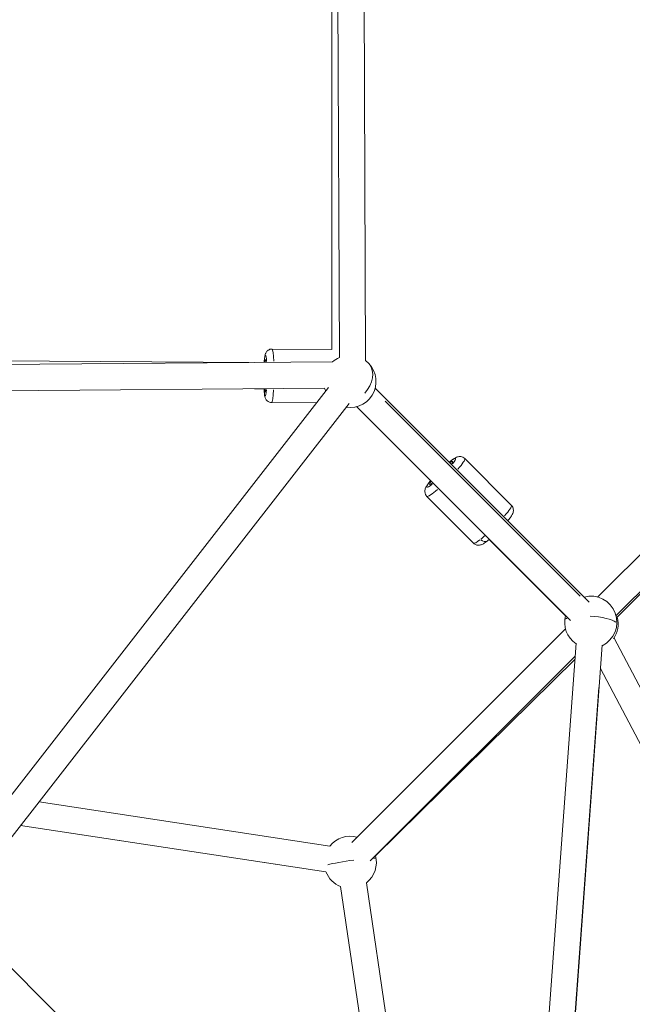
# Model space of a CAD drawing. Units: millimetres. Extents: x 71389 to 92389, y 226908 to 256608.
# Drawn here: x 82628 to 83097, y 244553 to 245307 of the extents above; entities that cross this region are included whole.
import ezdxf

# ---------------------------------------------------------------- set-up
doc = ezdxf.new("R2010")
doc.units = ezdxf.units.MM
doc.header["$MEASUREMENT"] = 0
doc.linetypes.add('Przerywana', pattern=[480, 240, -240])
doc.layers.add('MD_Visible', color=7, linetype='Continuous')
doc.layers.add('MD_Visible Narrow', color=7, linetype='Continuous')

msp = doc.modelspace()

# ---------------------------------------------------------------- linework, layer by layer
at = {"color": 7, "linetype": 'Przerywana', "lineweight": 18}
msp.add_open_spline([(78059.22, 248981.46), (77799.51, 248697.13), (77606.29, 248292.68), (77619.88, 247920.8), (77633.47, 247548.92), (77853.86, 247209.62), (78059.22, 246860.14), (78357.61, 246352.35), (78624.25, 245823.07), (78628.18, 245292.04), (78632.13, 244756.43), (78368.82, 244219.04), (78068.72, 243705.27), (77863.95, 243354.71), (77642.05, 243015.14), (77629.38, 242644.61), (77616.7, 242274.08), (77813.25, 241872.58), (78068.72, 241583.95), (78109.9, 241537.42), (78152.62, 241493.83), (78198.45, 241451.96), (78482.78, 241192.24), (78887.23, 240999.03), (79259.11, 241012.62), (79630.99, 241026.21), (79970.29, 241246.6), (80319.77, 241451.96), (80827.57, 241750.35), (81356.84, 242016.99), (81887.87, 242020.92), (82423.48, 242024.87), (82960.88, 241761.56), (83474.64, 241461.46), (83825.21, 241256.69), (84164.77, 241034.79), (84535.3, 241022.12), (84905.83, 241009.44), (85307.33, 241205.99), (85595.96, 241461.46), (85642.49, 241502.64), (85686.09, 241545.36), (85727.96, 241591.19), (85987.67, 241875.52), (86180.88, 242279.97), (86167.3, 242651.85), (86153.71, 243023.73), (85933.33, 243363.05), (85727.96, 243712.51), (85429.55, 244220.29), (85162.85, 244749.51), (85159, 245280.61), (85155.11, 245816.29), (85418.63, 246353.89), (85718.46, 246867.38), (85923.04, 247217.76), (86144.54, 247556.92), (86157.8, 247928.04), (86171.06, 248299.16), (85976.08, 248702.24), (85718.46, 248988.7), (85676.93, 249034.88), (85633.77, 249078.03), (85587.59, 249119.57), (85301.3, 249377.09), (84899.02, 249572.66), (84528.06, 249560.04), (84156.91, 249547.4), (83817.11, 249326.35), (83467.4, 249120.7), (82959.28, 248821.87), (82430.25, 248555.54), (81899.3, 248551.74), (81363.78, 248547.9), (80826.32, 248811.12), (80312.53, 249111.2), (79961.96, 249315.95), (79622.4, 249537.86), (79251.87, 249550.54), (78881.35, 249563.21), (78479.84, 249366.66), (78191.21, 249111.2), (78144.68, 249070.01), (78101.09, 249027.3), (78059.22, 248981.46)], degree=3, knots=[0, 0, 0, 0, 1, 1, 1, 2, 2, 2, 3, 3, 3, 4, 4, 4, 5, 5, 5, 6, 6, 6, 7, 7, 7, 8, 8, 8, 9, 9, 9, 10, 10, 10, 11, 11, 11, 12, 12, 12, 13, 13, 13, 14, 14, 14, 15, 15, 15, 16, 16, 16, 17, 17, 17, 18, 18, 18, 19, 19, 19, 20, 20, 20, 21, 21, 21, 22, 22, 22, 23, 23, 23, 24, 24, 24, 25, 25, 25, 26, 26, 26, 27, 27, 27, 28, 28, 28, 28], dxfattribs=at)
at = {"layer": 'MD_Visible', "color": 7, "linetype": 'Continuous', "lineweight": 18}
for p, q in [((82872.47, 245048.16), (82870.58, 245517.14)), ((82892.48, 245045.87), (82890.58, 245517.22)), ((82866.58, 245467.14), (82866.58, 245054.34)), ((82866.62, 245054.34), (82820.91, 245054.66)), ((82807.44, 245044.26), (82413.14, 245047.05)), ((82393.15, 245040.96), (82867.15, 245044.73)), ((82393.31, 245020.96), (82861.18, 245024.68)), ((82864.16, 245025.12), (82562.19, 244637.23)), ((82899.82, 245024.67), (83063.56, 244860.94)), ((83233.51, 245027.34), (83070.13, 244864.75)), ((82816.31, 245024.19), (82807.45, 245024.26)), ((82879.94, 245012.84), (82573.68, 244619.43)), ((82855.05, 245013.42), (82820.62, 245013.66)), ((82885.65, 245010.52), (82943.93, 244952.1)), ((82885.68, 245010.53), (83049.41, 244846.8)), ((83247.61, 245013.17), (83084.24, 244850.57)), ((83084.63, 244848.79), (83243.65, 245009.06)), ((83004.16, 244934.91), (82968.4, 244970.76)), ((82975.13, 244905.95), (82939.37, 244941.8)), ((82987.11, 244908.82), (83045.5, 244850.28)), ((83045.58, 244840.28), (82881.9, 244676.85)), ((83053.71, 244829.37), (83006.85, 244184.49)), ((83082.75, 244833.37), (83388.99, 244250.26)), ((83073.66, 244827.92), (83025.86, 244170.17)), ((83052.99, 244819.41), (82896.03, 244662.69)), ((82900.14, 244666.64), (83052.83, 244817.18)), ((83072.37, 244810.12), (83370.87, 244241.74)), ((82642.5, 244707.83), (82865.16, 244674.09)), ((82628.41, 244689.74), (82862.16, 244654.31)), ((82873.4, 244643.05), (82930.07, 244256.53)), ((82893.19, 244645.96), (82952.96, 244238.3)), ((82610.49, 244591.38), (82656.07, 244545.65))]:
    msp.add_line(p, q, dxfattribs=at)
for centre, start, end in [((82880.51, 245029.84), 113.69899, 131.89537), ((82880.51, 245029.84), 262.09982, 53.2349), ((82880.51, 245029.84), 194.95248, 202.09982), ((83064.91, 244845.44), 295.84342, 105), ((83064.91, 244845.44), 165, 235.84342), ((83065.84, 244844.05), 325.22629, 15.22544), ((82880.79, 244661.6), 74.95626, 141.38144), ((82880.79, 244661.6), 308.34174, 14.95626), ((82880.79, 244661.6), 201.38141, 248.34174)]:
    msp.add_arc(centre, 20, start, end, dxfattribs=at)
for centre, major_axis, ratio, start_param, end_param in [((82815.78, 245034.2), (0.09, 12.5), 0.079922, 5.657957, 6.910819), ((82815.78, 245034.2), (0.09, 12.5), 0.079922, 2.498092, 3.802693), ((82950.38, 244959.8), (8.85, 8.83), 0.118887, 5.656846, 6.909812), ((82950.38, 244959.8), (8.85, 8.83), 0.118887, 2.498092, 3.801876)]:
    msp.add_ellipse(centre, major_axis=major_axis, ratio=ratio, start_param=start_param, end_param=end_param, dxfattribs=at)
for points, knots in [([(82820.91, 245054.66), (82820.35, 245054.67), (82819.79, 245054.57), (82819.31, 245054.42), (82818.78, 245054.25), (82818.34, 245054.01), (82817.99, 245053.77), (82817.55, 245053.47), (82817.24, 245053.16), (82817, 245052.9), (82816.7, 245052.55), (82816.51, 245052.25), (82816.37, 245052), (82816.16, 245051.65), (82816.05, 245051.38), (82815.95, 245051.13), (82815.76, 245050.64), (82815.66, 245050.26), (82815.58, 245049.87), (82815.37, 245048.98), (82815.24, 245048.07), (82815.12, 245046.97), (82815.03, 245046.17), (82814.96, 245045.28), (82814.89, 245044.32)], [0, 0, 0, 0, 1, 1, 1, 2, 2, 2, 3, 3, 3, 4, 4, 4, 5, 5, 5, 6, 6, 6, 7, 7, 7, 8, 8, 8, 8]), ([(82814.74, 245024.2), (82814.77, 245023.68), (82814.8, 245023.17), (82814.84, 245022.69), (82814.94, 245021.3), (82815.06, 245020.14), (82815.24, 245019.12), (82815.34, 245018.52), (82815.44, 245018), (82815.72, 245017.25), (82815.81, 245017), (82815.92, 245016.73), (82816.12, 245016.37), (82816.32, 245016.02), (82816.59, 245015.57), (82817.18, 245015.02), (82817.56, 245014.68), (82818.09, 245014.29), (82818.83, 245014), (82819.35, 245013.8), (82819.97, 245013.67), (82820.6, 245013.66)], [0, 0, 0, 0, 1, 1, 1, 2, 2, 2, 3, 3, 3, 4, 4, 4, 5, 5, 5, 6, 6, 6, 7, 7, 7, 7]), ([(82968.4, 244970.76), (82967.98, 244971.18), (82967.49, 244971.52), (82967.01, 244971.75), (82966.49, 244972.01), (82965.98, 244972.16), (82965.54, 244972.23), (82964.98, 244972.32), (82964.52, 244972.32), (82964.14, 244972.29), (82963.61, 244972.24), (82963.22, 244972.14), (82962.88, 244972.04), (82962.28, 244971.86), (82961.85, 244971.66), (82961.44, 244971.45), (82961.05, 244971.25), (82960.68, 244971.03), (82960.32, 244970.8), (82959.93, 244970.56), (82959.54, 244970.3), (82959.14, 244970.01), (82958.73, 244969.72), (82958.31, 244969.4), (82957.87, 244969.06), (82957.43, 244968.72), (82956.98, 244968.36), (82956.52, 244967.98)], [0, 0, 0, 0, 1, 1, 1, 2, 2, 2, 3, 3, 3, 4, 4, 4, 5, 5, 5, 6, 6, 6, 7, 7, 7, 8, 8, 8, 9, 9, 9, 9]), ([(82942.26, 244953.77), (82942.09, 244953.56), (82941.92, 244953.35), (82941.75, 244953.15), (82940.78, 244951.96), (82939.98, 244950.89), (82939.34, 244949.87), (82938.91, 244949.19), (82938.53, 244948.57), (82938.2, 244947.62), (82938.08, 244947.28), (82937.96, 244946.89), (82937.89, 244946.35), (82937.81, 244945.83), (82937.77, 244945.14), (82938, 244944.23), (82938.14, 244943.68), (82938.4, 244943.03), (82938.83, 244942.43), (82938.99, 244942.21), (82939.17, 244942), (82939.37, 244941.8)], [0, 0, 0, 0, 1, 1, 1, 2, 2, 2, 3, 3, 3, 4, 4, 4, 5, 5, 5, 6, 6, 6, 7, 7, 7, 7]), ([(83004.16, 244934.91), (83004.58, 244934.49), (83004.91, 244934), (83005.15, 244933.52), (83005.41, 244933), (83005.55, 244932.49), (83005.62, 244932.05), (83005.71, 244931.49), (83005.71, 244931.03), (83005.67, 244930.65), (83005.63, 244930.12), (83005.53, 244929.73), (83005.43, 244929.4), (83005.25, 244928.79), (83005.04, 244928.36), (83004.83, 244927.95), (83004.63, 244927.56), (83004.42, 244927.2), (83004.19, 244926.84), (83003.95, 244926.46), (83003.69, 244926.08), (83003.41, 244925.68), (83003.12, 244925.28), (83002.8, 244924.86), (83002.47, 244924.43), (83002.13, 244924), (83001.78, 244923.55), (83001.4, 244923.1)], [0, 0, 0, 0, 1, 1, 1, 2, 2, 2, 3, 3, 3, 4, 4, 4, 5, 5, 5, 6, 6, 6, 7, 7, 7, 8, 8, 8, 9, 9, 9, 9]), ([(82987.26, 244908.95), (82987, 244908.73), (82986.74, 244908.51), (82986.48, 244908.31), (82985.29, 244907.34), (82984.22, 244906.55), (82983.2, 244905.9), (82982.52, 244905.47), (82981.9, 244905.1), (82980.95, 244904.77), (82980.61, 244904.65), (82980.21, 244904.53), (82979.68, 244904.46), (82979.15, 244904.39), (82978.47, 244904.34), (82977.56, 244904.57), (82977, 244904.72), (82976.36, 244904.98), (82975.76, 244905.42), (82975.54, 244905.58), (82975.33, 244905.76), (82975.13, 244905.96)], [0, 0, 0, 0, 1, 1, 1, 2, 2, 2, 3, 3, 3, 4, 4, 4, 5, 5, 5, 6, 6, 6, 7, 7, 7, 7])]:
    msp.add_open_spline(points, degree=3, knots=knots, dxfattribs=at)
at = {"layer": 'MD_Visible Narrow', "color": 7, "linetype": 'Continuous', "lineweight": 18}
for p, q in [((82815.76, 245021.73), (82815.62, 245021.73)), ((82907.62, 245014.77), (83056.9, 244865.49)), ((83070.99, 244795.59), (83027.9, 244202.75)), ((82640.1, 244687.97), (82850.47, 244656.08))]:
    msp.add_line(p, q, dxfattribs=at)
for centre, major_axis, ratio, start_param, end_param in [((82820.76, 245034.16), (0.15, 20.5), 0.079922, 5.2869, 6.230749), ((82815.78, 245034.2), (0.11, 15.5), 0.079922, 5.511444, 7.057331), ((82871.6, 245033.8), (0.15, 20.5), 0.079922, 5.828572, 5.84431), ((82880.51, 245029.84), (14.14, 14.14), 0.726067, 4.791651, 6.204684), ((82815.78, 245034.2), (0.11, 15.5), 0.079922, 2.35957, 3.935269), ((82820.76, 245034.16), (0.15, 20.5), 0.079922, 3.195269, 4.161444), ((82950.38, 244959.8), (10.97, 10.95), 0.118887, 5.510356, 7.056302), ((82960.83, 244965.03), (-3.08, 3.94), 0.710997, 0.008494, 0.161389), ((82953.88, 244956.28), (14.51, 14.48), 0.118887, 5.282191, 6.230501), ((82950.38, 244959.8), (10.97, 10.95), 0.118887, 2.359524, 3.934411), ((82953.88, 244956.28), (14.51, 14.48), 0.118887, 3.195029, 4.156893), ((82989.65, 244920.43), (14.51, 14.48), 0.118887, 5.285454, 6.230673), ((82989.65, 244920.43), (14.51, 14.48), 0.118887, 3.9292, 4.198754), ((82989.65, 244920.43), (14.51, 14.48), 0.118887, 3.180224, 3.875593), ((82982.7, 244911.68), (-3.08, 3.94), 0.710997, 1.810725, 3.071547), ((83064.91, 244845.44), (-19.95, 1.45), 0.233468, 5.830234, 6.259346), ((83064.91, 244845.44), (-19.95, 1.45), 0.233468, 3.444439, 4.756169), ((82880.79, 244661.6), (19.79, 2.9), 0.066089, 1.422141, 2.616746), ((82880.79, 244661.6), (19.79, 2.9), 0.066089, 0.068402, 0.47151)]:
    msp.add_ellipse(centre, major_axis=major_axis, ratio=ratio, start_param=start_param, end_param=end_param, dxfattribs=at)

doc.saveas('drawing.dxf')
